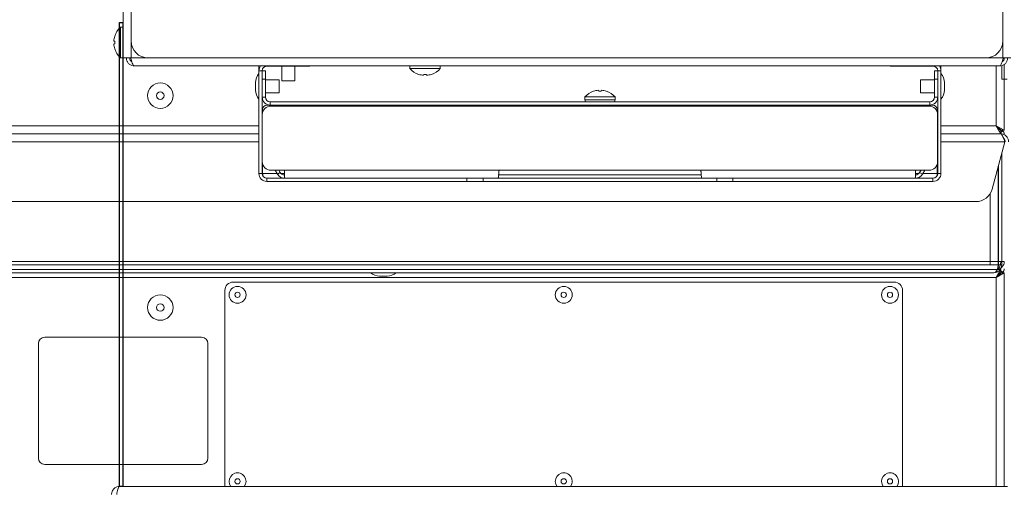
# Model space of a CAD drawing. Extents: x 1 to 242, y 12 to 202.
# Drawn here: x 219 to 233, y 55 to 61 of the extents above; entities that cross this region are included whole.
import ezdxf

# ---------------------------------------------------------------- set-up
doc = ezdxf.new("R2010")
doc.units = 0
doc.header["$MEASUREMENT"] = 0
doc.layers.get('0').update_dxf_attribs({"linetype": 'CONTINUOUS'})

msp = doc.modelspace()

# ---------------------------------------------------------------- linework, layer by layer
at = {"color": 7, "linetype": 'Continuous', "lineweight": 0}
for p, q in [((220.3256, 73.9647), (220.3256, 60.9262)), ((220.444, 73.9612), (220.444, 61.177)), ((233.3452, 73.9619), (233.3452, 61.177)), ((220.3256, 61.3792), (220.2855, 61.3792)), ((220.2855, 60.9298), (220.2855, 61.3792)), ((220.2007, 61.2484), (220.2002, 61.2485)), ((220.2007, 61.1732), (220.1868, 61.1766)), ((220.1868, 61.1323), (220.2007, 61.1358)), ((220.444, 61.177), (220.444, 60.9262)), ((233.3452, 61.177), (233.3452, 60.9262)), ((220.2002, 61.0604), (220.2007, 61.0605)), ((220.2855, 60.9298), (220.3256, 60.9298)), ((220.3256, 60.9262), (220.444, 60.9262)), ((220.444, 60.9262), (220.6948, 60.9262)), ((233.0944, 60.9262), (220.6948, 60.9262)), ((233.0944, 60.9262), (233.3452, 60.9262)), ((233.4636, 60.9262), (233.3452, 60.9262)), ((233.3652, 60.9262), (233.3652, 60.9132)), ((233.297, 60.8079), (220.4921, 60.8079)), ((222.335, 60.7681), (222.335, 60.8079)), ((222.4534, 60.8069), (222.4534, 60.8079)), ((222.4534, 60.8069), (223.0717, 60.8069)), ((222.6761, 60.8069), (222.6761, 60.5898)), ((222.8647, 60.5898), (222.8647, 60.8069)), ((223.0717, 60.8069), (223.0717, 60.8079)), ((223.0874, 60.8069), (223.0717, 60.8069)), ((223.0874, 60.8079), (223.0874, 60.8069)), ((224.5701, 60.8079), (224.5701, 60.7677)), ((225.0196, 60.7677), (225.0196, 60.8079)), ((231.6773, 60.8069), (231.6773, 60.8079)), ((231.8027, 60.8069), (231.6773, 60.8069)), ((231.8027, 60.8079), (231.8027, 60.8069)), ((231.8027, 60.8069), (232.3114, 60.8069)), ((232.3114, 60.8069), (232.3114, 60.8079)), ((232.4297, 60.7681), (232.4297, 60.8079)), ((233.2489, 60.8079), (233.2489, 59.9223)), ((233.3301, 60.8138), (233.3301, 60.6122)), ((233.3652, 60.8311), (233.3652, 60.6122)), ((222.335, 60.7367), (222.335, 60.7681)), ((222.335, 60.7681), (222.3392, 60.7681)), ((222.3832, 60.7367), (222.335, 60.7367)), ((222.335, 59.2179), (222.335, 60.7367)), ((222.3832, 60.7367), (222.4313, 60.7367)), ((222.3832, 59.2179), (222.3832, 60.7367)), ((222.4313, 60.7367), (222.4313, 60.6113)), ((225.0196, 60.7677), (224.5701, 60.7677)), ((224.7009, 60.683), (224.7008, 60.6825)), ((224.7762, 60.683), (224.7727, 60.6691)), ((224.817, 60.6691), (224.8136, 60.683)), ((224.8889, 60.6825), (224.8888, 60.683)), ((232.3334, 60.6113), (232.3334, 60.7367)), ((232.3334, 60.7367), (232.3816, 60.7367)), ((232.3816, 60.7367), (232.4297, 60.7367)), ((232.3816, 60.7367), (232.3816, 59.2179)), ((232.4255, 60.7681), (232.4297, 60.7681)), ((232.4297, 60.7681), (232.4297, 60.7367)), ((232.4297, 60.7367), (232.4297, 59.2179)), ((222.2848, 60.5617), (222.2848, 60.5065)), ((222.2848, 60.5065), (222.2848, 60.4513)), ((222.3832, 60.3465), (222.3832, 60.6113)), ((222.4313, 60.6113), (222.3832, 60.6113)), ((222.4313, 60.3465), (222.4313, 60.6113)), ((222.636, 60.6005), (222.4313, 60.6005)), ((222.636, 60.6005), (222.636, 60.5065)), ((222.636, 60.5065), (222.636, 60.4124)), ((222.6761, 60.5898), (222.8647, 60.5898)), ((232.3334, 60.6005), (232.1288, 60.6005)), ((232.1288, 60.5065), (232.1288, 60.6005)), ((232.1288, 60.4124), (232.1288, 60.5065)), ((232.3334, 60.6113), (232.3334, 60.3465)), ((232.3816, 60.6113), (232.3334, 60.6113)), ((232.3816, 60.6113), (232.3816, 60.3465)), ((232.4799, 60.5065), (232.4799, 60.5617)), ((232.4799, 60.4513), (232.4799, 60.5065)), ((233.3652, 60.6122), (233.3301, 60.6122)), ((233.3652, 60.6122), (233.4104, 60.6122)), ((233.3672, 60.6122), (233.3672, 59.9223)), ((222.4313, 60.3465), (222.3832, 60.3465)), ((222.4313, 60.4124), (222.636, 60.4124)), ((227.1577, 60.3485), (227.1577, 60.3084)), ((227.1577, 60.3485), (227.6071, 60.3485)), ((227.2883, 60.4338), (227.2884, 60.4332)), ((227.3602, 60.4472), (227.3637, 60.4332)), ((227.4011, 60.4332), (227.4045, 60.4472)), ((227.4763, 60.4332), (227.4764, 60.4338)), ((227.6071, 60.3084), (227.6071, 60.3485)), ((232.1288, 60.4124), (232.3334, 60.4124)), ((232.3334, 60.3465), (232.3816, 60.3465)), ((222.4529, 60.2281), (222.5015, 60.2281)), ((222.5015, 60.2762), (222.5015, 60.2281)), ((222.5015, 60.2762), (232.2632, 60.2762)), ((222.5015, 60.2281), (232.2632, 60.2281)), ((232.2542, 60.2135), (222.5106, 60.2135)), ((227.1577, 60.3084), (227.6071, 60.3084)), ((227.1629, 60.3084), (227.1629, 60.2762)), ((227.2881, 60.2281), (227.2881, 60.2135)), ((227.4767, 60.2135), (227.4767, 60.2281)), ((227.6018, 60.2762), (227.6018, 60.3084)), ((232.2632, 60.2762), (232.2632, 60.2281)), ((232.2632, 60.2281), (232.3118, 60.2281)), ((222.3852, 60.0881), (222.3852, 59.3914)), ((222.3902, 60.1235), (222.3902, 60.1654)), ((232.3745, 60.1235), (232.3745, 60.1654)), ((232.3796, 59.3914), (232.3796, 60.0881)), ((222.335, 59.9223), (183.3254, 59.9223)), ((222.3852, 59.9223), (222.3832, 59.9223)), ((232.3816, 59.9223), (232.3796, 59.9223)), ((233.2489, 59.9223), (232.4297, 59.9223)), ((233.314, 59.8039), (233.2489, 59.9223)), ((233.314, 59.8521), (233.2489, 59.9223)), ((233.2489, 59.9223), (233.3672, 59.8571)), ((233.2489, 59.9223), (233.3191, 59.8571)), ((233.3672, 59.9223), (233.3672, 59.8571)), ((183.2627, 59.8039), (222.335, 59.8039)), ((222.3832, 59.8039), (222.3852, 59.8039)), ((232.3796, 59.8039), (232.3816, 59.8039)), ((232.4297, 59.8039), (233.3116, 59.8039)), ((233.297, 59.8722), (233.297, 59.8819)), ((233.314, 59.8039), (233.3116, 59.8039)), ((233.314, 59.8039), (233.314, 59.8521)), ((233.3672, 59.8571), (233.3191, 59.8571)), ((183.1995, 59.6855), (222.335, 59.6855)), ((222.3832, 59.6855), (222.3852, 59.6855)), ((232.3796, 59.6855), (232.3816, 59.6855)), ((232.4297, 59.6855), (233.3747, 59.6855)), ((233.1874, 58.9866), (233.3747, 59.6855)), ((233.3301, 57.868), (233.3301, 59.5192)), ((222.3902, 59.2179), (222.3902, 59.3561)), ((232.3745, 59.2179), (232.3745, 59.3561)), ((233.2769, 57.868), (233.2769, 59.3206)), ((233.28, 59.332), (233.28, 57.9673)), ((233.282, 57.868), (233.282, 59.3395)), ((222.3832, 59.2179), (222.335, 59.2179)), ((222.6023, 59.2179), (222.3902, 59.2179)), ((222.5106, 59.266), (222.7112, 59.266)), ((222.6087, 59.2068), (222.5745, 59.266)), ((222.6504, 59.2309), (222.6087, 59.2068)), ((222.6504, 59.2309), (222.6301, 59.266)), ((222.7112, 59.2179), (222.6601, 59.2179)), ((222.7112, 59.1476), (222.7112, 59.266)), ((225.9025, 59.266), (222.7112, 59.266)), ((225.8776, 59.1958), (228.8872, 59.1958)), ((228.8622, 59.266), (225.9025, 59.266)), ((232.0535, 59.266), (228.8622, 59.266)), ((232.0535, 59.266), (232.0535, 59.1476)), ((232.0535, 59.266), (232.2542, 59.266)), ((232.1047, 59.2179), (232.0535, 59.2179)), ((232.1346, 59.266), (232.1144, 59.2309)), ((232.1144, 59.2309), (232.1561, 59.2068)), ((232.1902, 59.266), (232.1561, 59.2068)), ((232.3745, 59.2179), (232.1624, 59.2179)), ((232.3816, 59.2179), (232.4297, 59.2179)), ((222.4534, 59.1476), (222.4534, 59.0995)), ((222.4534, 59.1476), (225.4146, 59.1476)), ((222.4534, 59.0995), (225.4146, 59.0995)), ((225.4146, 59.0995), (225.4146, 59.1476)), ((225.4146, 59.1476), (225.636, 59.1476)), ((225.654, 59.0995), (225.4146, 59.0995)), ((225.636, 59.1476), (225.8776, 59.1476)), ((225.654, 59.1476), (225.654, 59.0995)), ((229.1107, 59.0995), (225.654, 59.0995)), ((225.8776, 59.1476), (228.8872, 59.1476)), ((228.8872, 59.1476), (229.1288, 59.1476)), ((229.1107, 59.0995), (229.1107, 59.1476)), ((229.3501, 59.0995), (229.1107, 59.0995)), ((229.1288, 59.1476), (229.3501, 59.1476)), ((229.3501, 59.1476), (229.3501, 59.0995)), ((229.3501, 59.1476), (232.3114, 59.1476)), ((229.3501, 59.0995), (232.3114, 59.0995)), ((232.3114, 59.1476), (232.3114, 59.0995)), ((233.1585, 57.868), (233.1585, 58.9197)), ((183.6291, 58.8007), (232.9452, 58.8007)), ((233.1585, 57.868), (183.3415, 57.868)), ((233.1957, 57.9167), (183.3786, 57.9167)), ((233.2769, 57.868), (233.1585, 57.868)), ((233.314, 57.9167), (233.1957, 57.9167)), ((233.2769, 57.9353), (233.28, 57.9673)), ((233.3301, 57.868), (233.282, 57.868)), ((233.3672, 57.9167), (233.3191, 57.9167)), ((233.2118, 57.7496), (183.2883, 57.7496)), ((233.2489, 57.7983), (183.3254, 57.7983)), ((183.3595, 57.7983), (233.2148, 57.7983)), ((233.2148, 57.7983), (233.314, 57.7983)), ((233.2489, 57.6799), (233.314, 57.7983)), ((233.2489, 57.6799), (233.314, 57.7502)), ((233.3672, 57.7451), (233.2489, 57.6799)), ((233.3191, 57.7451), (233.2489, 57.6799)), ((233.297, 57.7356), (233.297, 57.7318)), ((233.297, 57.7297), (233.297, 57.7203)), ((233.314, 57.7983), (233.314, 57.7502)), ((233.3672, 57.7451), (233.3191, 57.7451)), ((233.3672, 57.7451), (233.3672, 57.6799)), ((183.3254, 57.6799), (233.2489, 57.6799)), ((231.737, 57.6102), (221.9558, 57.6102)), ((224.1207, 57.6994), (224.1759, 57.6994)), ((224.1759, 57.6994), (224.2311, 57.6994)), ((233.2489, 57.6799), (233.2489, 54.5876)), ((233.3672, 57.6799), (233.3672, 54.5876)), ((221.8304, 57.4848), (221.8304, 54.6006)), ((231.8624, 54.6006), (231.8624, 57.4848)), ((219.0716, 56.701), (219.0716, 55.0081)), ((221.4855, 56.7951), (219.1656, 56.7951)), ((221.5796, 55.0081), (221.5796, 56.701)), ((219.1656, 54.9141), (221.4855, 54.9141)), ((220.2719, 54.5876), (233.4149, 54.5876)), ((221.8304, 54.6006), (221.8311, 54.5876)), ((231.8618, 54.5876), (231.8624, 54.6006))]:
    msp.add_line(p, q, dxfattribs=at)
msp.add_lwpolyline([(220.3199, 54.5876), (220.2719, 54.5876), (220.2719, 61.4527), (220.3199, 61.4527), (220.3199, 54.5876)])
at = {"color": 7, "linetype": 'Continuous', "lineweight": 0, "flags": 128}
for points in [[(221.8931, 54.6633), (221.9007, 54.6204), (221.9185, 54.5876)], [(226.7215, 54.6633), (226.7291, 54.6204), (226.7469, 54.5876)], [(231.5499, 54.6633), (231.5575, 54.6204), (231.5753, 54.5876)]]:
    msp.add_lwpolyline(points, dxfattribs=at)
at = {"color": 7, "linetype": 'Continuous', "lineweight": 0}
for centre, radius in [((220.8753, 60.3682), 0.1881), ((220.8753, 60.3682), 0.0552), ((220.8753, 57.234), 0.1881), ((222.0185, 57.4221), 0.1254), ((222.0185, 57.4221), 0.0391), ((226.8469, 57.4221), 0.1254), ((226.8469, 57.4221), 0.0391), ((231.6753, 57.4221), 0.1254), ((231.6753, 57.4221), 0.0391), ((220.8753, 57.234), 0.0552), ((222.0185, 54.6633), 0.0391), ((226.8469, 54.6633), 0.0391), ((231.6753, 54.6633), 0.0391)]:
    msp.add_circle(centre, radius, dxfattribs=at)
for centre, radius, start, end in [((220.487, 61.1545), 0.3018, 131.8853, 161.84105), ((220.4914, 61.1546), 0.3055, 162.11609, 175.86062), ((220.4914, 61.1544), 0.3055, 184.13938, 197.88391), ((220.5104, 61.1545), 0.3102, 176.54623, 183.45377), ((220.6948, 61.177), 0.2508, 180, 270), ((233.0944, 61.177), 0.2508, 270, 0), ((220.487, 61.1545), 0.3018, 198.15895, 228.1147), ((222.4534, 60.7367), 0.1184, 143.05701, 180), ((222.4534, 60.7367), 0.0702, 90, 180), ((232.3114, 60.7367), 0.0702, 0, 90), ((232.3114, 60.7367), 0.1184, 0, 36.94299), ((222.486, 60.5617), 0.2012, 138.65115, 180), ((224.7949, 60.9693), 0.3018, 221.8853, 251.84105), ((224.7947, 60.9737), 0.3055, 252.11609, 265.86062), ((224.7949, 60.9927), 0.3102, 266.54623, 273.45377), ((224.795, 60.9737), 0.3055, 274.13938, 287.88391), ((224.7949, 60.9693), 0.3018, 288.15895, 318.1147), ((232.2787, 60.5617), 0.2012, 0, 41.34885), ((222.486, 60.4513), 0.2012, 180, 221.34885), ((222.5015, 60.3465), 0.1184, 180, 270), ((222.5015, 60.3465), 0.0702, 180, 270), ((227.3824, 60.147), 0.3018, 108.15895, 138.1147), ((227.3823, 60.1425), 0.3055, 94.13938, 107.88391), ((227.3824, 60.1235), 0.3102, 86.54623, 93.45377), ((227.3825, 60.1425), 0.3055, 72.11609, 85.86062), ((227.3824, 60.147), 0.3018, 41.8853, 71.84105), ((232.2632, 60.3465), 0.1184, 270, 0), ((232.2632, 60.3465), 0.0702, 270, 0), ((232.2787, 60.4513), 0.2012, 318.65115, 0), ((222.5106, 60.0881), 0.1254, 90, 180), ((222.4529, 60.1654), 0.0627, 90, 180), ((232.2542, 60.0881), 0.1254, 0, 90), ((232.3118, 60.1654), 0.0627, 0, 90), ((233.297, 59.7964), 0.0702, 0, 50.9917), ((222.5106, 59.3914), 0.1254, 180, 270), ((232.2542, 59.3914), 0.1254, 270, 0), ((222.4534, 59.2179), 0.1184, 180, 270), ((222.4534, 59.2179), 0.0702, 180, 270), ((222.7112, 59.266), 0.1184, 210, 270), ((222.7112, 59.266), 0.0702, 210, 270), ((232.0535, 59.266), 0.0702, 270, 330), ((232.0535, 59.266), 0.1184, 270, 330), ((232.3114, 59.2179), 0.0702, 270, 0), ((232.3114, 59.2179), 0.1184, 270, 0), ((232.9452, 59.0515), 0.2508, 270, 345), ((233.2118, 57.868), 0.1184, 270, 360), ((233.2489, 57.9167), 0.1184, 270, 360), ((233.2118, 57.868), 0.0702, 333.51153, 360), ((233.2489, 57.9167), 0.0702, 333.51163, 360), ((224.1207, 57.9006), 0.2012, 228.65115, 270), ((224.2311, 57.9006), 0.2012, 270, 311.34885), ((233.297, 57.8058), 0.0702, 310.04334, 0), ((221.9558, 57.4848), 0.1254, 90, 180), ((231.737, 57.4848), 0.1254, 0, 90), ((219.1656, 56.701), 0.0941, 90, 180), ((221.4855, 56.701), 0.0941, 0, 90), ((219.1656, 55.0081), 0.0941, 180, 270), ((221.4855, 55.0081), 0.0941, 270, 0), ((222.0185, 54.6633), 0.1254, 322.88887, 180), ((226.8469, 54.6633), 0.1254, 322.88887, 180), ((231.6753, 54.6633), 0.1254, 322.88887, 180)]:
    msp.add_arc(centre, radius, start, end, dxfattribs=at)
for centre in [(233.2118, 57.868), (233.2489, 57.9167)]:
    msp.add_ellipse(centre, major_axis=(0, 0.1184), ratio=0.5505677, start_param=3.1415927, end_param=4.712389, dxfattribs=at)
for points, knots in [([(220.3737, 60.9262), (220.3752, 60.9123), (220.378, 60.8845), (220.4002, 60.8479), (220.4327, 60.8211), (220.4656, 60.8092), (220.4858, 60.8082), (220.4921, 60.8079)], [0, 0, 0, 0, 0.2242487, 0.4485435, 0.6728385, 0.8971332, 1, 1, 1, 1]), ([(220.4219, 60.9262), (220.4226, 60.9189), (220.4242, 60.9028), (220.4357, 60.8813), (220.4487, 60.872), (220.4545, 60.8679)], [0, 0, 0, 0, 0.3168706, 0.6965723, 1, 1, 1, 1]), ([(220.4921, 60.8079), (220.4879, 60.8093), (220.4795, 60.8122), (220.467, 60.8344), (220.4544, 60.8668), (220.4441, 60.8997), (220.438, 60.9199), (220.4361, 60.9262)], [0, 0, 0, 0, 0.2242487, 0.4485435, 0.6728385, 0.8971332, 1, 1, 1, 1]), ([(233.3531, 60.9262), (233.3489, 60.9123), (233.3405, 60.8845), (233.3279, 60.8479), (233.3153, 60.8211), (233.305, 60.8092), (233.2989, 60.8082), (233.297, 60.8079)], [0, 0, 0, 0, 0.2242487, 0.4485435, 0.6728385, 0.8971332, 1, 1, 1, 1]), ([(233.297, 60.8079), (233.3109, 60.8093), (233.3387, 60.8122), (233.3754, 60.8344), (233.4022, 60.8668), (233.4141, 60.8997), (233.4151, 60.9199), (233.4154, 60.9262)], [0, 0, 0, 0, 0.2242487, 0.4485435, 0.6728385, 0.8971332, 1, 1, 1, 1]), ([(233.3344, 60.8681), (233.337, 60.8694), (233.3475, 60.8747), (233.3599, 60.8923), (233.3667, 60.9118), (233.3671, 60.9235), (233.3672, 60.9262)], [0, 0, 0, 0, 0.123002, 0.5016395, 0.8802768, 1, 1, 1, 1]), ([(233.3116, 59.8039), (233.3163, 59.8024), (233.3259, 59.7995), (233.3402, 59.7768), (233.3545, 59.7437), (233.3661, 59.711), (233.3728, 59.6913), (233.3747, 59.6855)], [0, 0, 0, 0, 0.2267561, 0.4535725, 0.6803891, 0.9072055, 1, 1, 1, 1]), ([(233.4299, 59.6855), (233.4285, 59.6996), (233.4256, 59.7277), (233.4029, 59.7646), (233.3698, 59.7914), (233.337, 59.8028), (233.3173, 59.8037), (233.3116, 59.8039)], [0, 0, 0, 0, 0.2267561, 0.4535725, 0.6803891, 0.9072055, 1, 1, 1, 1]), ([(233.314, 59.8252), (233.3174, 59.8269), (233.3312, 59.834), (233.34, 59.8472), (233.3467, 59.8571)], [0, 0, 0, 0, 0.2442176, 1, 1, 1, 1]), ([(233.3818, 59.6855), (233.3807, 59.6945), (233.3784, 59.7125), (233.3675, 59.7314), (233.3578, 59.7375), (233.3559, 59.7387)], [0, 0, 0, 0, 0.4435568, 0.8872941, 1, 1, 1, 1]), ([(222.3928, 59.1848), (222.3921, 59.1889), (222.3904, 59.1994), (222.3903, 59.2109), (222.3902, 59.2179)], [0, 0, 0, 0, 0.3912838, 1, 1, 1, 1]), ([(225.8869, 59.2507), (225.8866, 59.2428), (225.886, 59.222), (225.8835, 59.1913), (225.8802, 59.1644), (225.8779, 59.1498), (225.8777, 59.1483), (225.8776, 59.1476)], [0, 0, 0, 0, 0.1412087, 0.3723639, 0.6060311, 0.8409725, 1, 1, 1, 1]), ([(225.8869, 59.2507), (225.8871, 59.2524), (225.8875, 59.2559), (225.8903, 59.2605), (225.8943, 59.264), (225.8986, 59.2658), (225.9015, 59.266), (225.9025, 59.266)], [0, 0, 0, 0, 0.2169864, 0.4340225, 0.6501743, 0.8667648, 1, 1, 1, 1]), ([(228.8622, 59.266), (228.864, 59.2658), (228.8675, 59.2655), (228.8722, 59.2628), (228.8757, 59.2588), (228.8776, 59.2545), (228.8778, 59.2517), (228.8779, 59.2507)], [0, 0, 0, 0, 0.2171248, 0.4342533, 0.6512261, 0.8675844, 1, 1, 1, 1]), ([(228.8872, 59.1476), (228.887, 59.1489), (228.8866, 59.1515), (228.8836, 59.1715), (228.8803, 59.2011), (228.8784, 59.2298), (228.878, 59.2468), (228.8779, 59.2507)], [0, 0, 0, 0, 0.2309983, 0.4622978, 0.6960738, 0.9311417, 1, 1, 1, 1]), ([(232.3745, 59.2179), (232.3739, 59.2079), (232.3732, 59.1961), (232.3715, 59.1853), (232.3713, 59.1835)], [0, 0, 0, 0, 0.83805631, 1, 1, 1, 1]), ([(233.346, 57.7451), (233.3443, 57.7485), (233.3372, 57.7623), (233.324, 57.7711), (233.314, 57.7777)], [0, 0, 0, 0, 0.2433634, 1, 1, 1, 1]), ([(220.2719, 54.5876), (220.2583, 54.5862), (220.231, 54.5835), (220.1948, 54.5621), (220.168, 54.5306), (220.1551, 54.4976), (220.1539, 54.4766), (220.1535, 54.4692)], [0, 0, 0, 0, 0.2201851, 0.440395, 0.660605, 0.8808148, 1, 1, 1, 1]), ([(220.2296, 54.4692), (220.2327, 54.4829), (220.2389, 54.5102), (220.2482, 54.5463), (220.2576, 54.5732), (220.2655, 54.586), (220.2702, 54.5872), (220.2719, 54.5876)], [0, 0, 0, 0, 0.2201851, 0.440395, 0.660605, 0.8808148, 1, 1, 1, 1])]:
    msp.add_open_spline(points, degree=3, knots=knots, dxfattribs=at)

doc.saveas('drawing.dxf')
